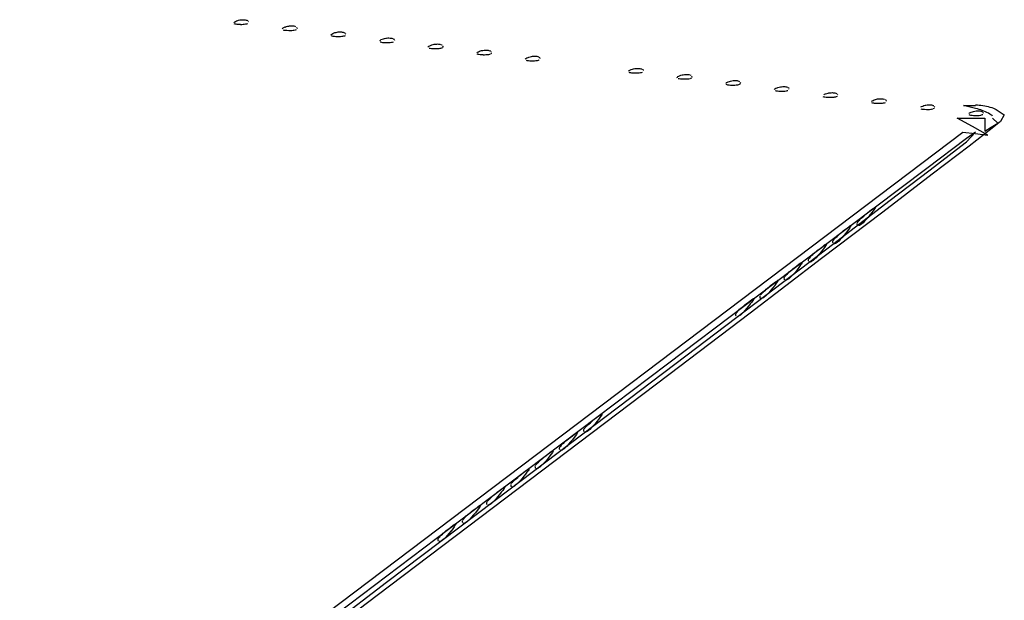
# Model space of a CAD drawing. Extents: x -125 to 152, y -90 to 100.
# Drawn here: x 139 to 142, y -65 to -63 of the extents above; entities that cross this region are included whole.
import ezdxf

# ---------------------------------------------------------------- set-up
doc = ezdxf.new("R2010")
doc.units = 0

msp = doc.modelspace()

# ---------------------------------------------------------------- linework, layer by layer
for p, q in [((139.9614, -63.139), (139.9635, -63.1379)), ((139.9645, -63.1432), (139.9624, -63.1426)), ((139.9624, -63.1426), (139.9624, -63.1426)), ((139.9635, -63.1379), (139.9656, -63.1368)), ((139.9666, -63.1437), (139.9645, -63.1432)), ((139.9656, -63.1368), (139.9677, -63.1356)), ((139.9697, -63.1442), (139.9666, -63.1437)), ((139.9677, -63.1356), (139.9708, -63.1347)), ((139.9729, -63.1444), (139.9697, -63.1442)), ((139.9708, -63.1347), (139.9729, -63.134)), ((139.9729, -63.134), (139.976, -63.1334)), ((139.977, -63.1445), (139.9729, -63.1444)), ((139.976, -63.1334), (139.9791, -63.133)), ((139.9802, -63.1446), (139.977, -63.1446)), ((139.9791, -63.133), (139.9812, -63.1328)), ((139.9833, -63.1445), (139.9802, -63.1446)), ((139.9812, -63.1328), (139.9843, -63.1327)), ((139.9864, -63.1442), (139.9833, -63.1445)), ((139.9843, -63.1327), (139.9864, -63.1328)), ((139.9864, -63.1328), (139.9885, -63.1331)), ((139.9895, -63.1437), (139.9864, -63.1442)), ((139.9885, -63.1331), (139.9906, -63.1335)), ((139.9916, -63.1432), (139.9895, -63.1437)), ((139.9906, -63.1335), (139.9926, -63.1341)), ((139.9937, -63.1426), (139.9916, -63.1432)), ((139.9926, -63.1341), (139.9948, -63.1348)), ((139.9948, -63.1348), (139.9948, -63.1348)), ((139.9958, -63.1368), (139.9968, -63.1379)), ((139.9968, -63.1379), (139.9968, -63.1379)), ((140.077, -63.1545), (140.0781, -63.1534)), ((140.0781, -63.1534), (140.0791, -63.1524)), ((140.0791, -63.1524), (140.0812, -63.1512)), ((140.0822, -63.1582), (140.0801, -63.1577)), ((140.0801, -63.1577), (140.0801, -63.1577)), ((140.0812, -63.1512), (140.0843, -63.1501)), ((140.0854, -63.1586), (140.0822, -63.1582)), ((140.0843, -63.1502), (140.0864, -63.1493)), ((140.0885, -63.1589), (140.0854, -63.1586)), ((140.0864, -63.1493), (140.0895, -63.1485)), ((140.0927, -63.159), (140.0885, -63.1589)), ((140.0895, -63.1485), (140.0927, -63.1479)), ((140.0927, -63.1479), (140.0947, -63.1476)), ((140.0968, -63.1591), (140.0927, -63.1591)), ((140.0947, -63.1476), (140.0979, -63.1474)), ((140.0999, -63.159), (140.0968, -63.1591)), ((140.0979, -63.1474), (140.0999, -63.1473)), ((140.0999, -63.1473), (140.1031, -63.1474)), ((140.1031, -63.1587), (140.0999, -63.159)), ((140.1031, -63.1474), (140.1052, -63.1476)), ((140.1052, -63.1583), (140.1031, -63.1587)), ((140.1052, -63.1476), (140.1072, -63.148)), ((140.1083, -63.1578), (140.1052, -63.1583)), ((140.1072, -63.148), (140.1093, -63.1486)), ((140.1104, -63.1572), (140.1083, -63.1578)), ((140.1093, -63.1486), (140.1093, -63.1486)), ((140.1114, -63.1514), (140.1125, -63.1525)), ((140.1125, -63.1525), (140.1135, -63.1536)), ((140.1135, -63.1536), (140.1135, -63.1536)), ((140.1937, -63.1691), (140.1947, -63.168)), ((140.1947, -63.168), (140.1958, -63.167)), ((140.1958, -63.167), (140.1979, -63.1658)), ((140.1979, -63.1658), (140.2, -63.1646)), ((140.2, -63.1647), (140.2031, -63.1637)), ((140.2031, -63.1637), (140.2062, -63.163)), ((140.2062, -63.163), (140.2083, -63.1625)), ((140.2083, -63.1625), (140.2114, -63.1621)), ((140.2114, -63.1621), (140.2135, -63.1619)), ((140.2135, -63.1619), (140.2166, -63.1618)), ((140.2166, -63.1618), (140.2187, -63.1619)), ((140.2187, -63.1619), (140.2208, -63.1622)), ((140.2208, -63.1622), (140.2229, -63.1626)), ((140.2229, -63.1626), (140.2249, -63.1631)), ((140.2249, -63.1631), (140.227, -63.1638)), ((140.227, -63.1638), (140.227, -63.1638)), ((140.2281, -63.1658), (140.2291, -63.167)), ((140.2291, -63.167), (140.2291, -63.167)), ((140.1968, -63.1723), (140.1947, -63.1716)), ((140.1947, -63.1716), (140.1947, -63.1716)), ((140.1989, -63.1728), (140.1968, -63.1723)), ((140.202, -63.1731), (140.1989, -63.1728)), ((140.2051, -63.1734), (140.202, -63.1731)), ((140.2093, -63.1734), (140.2051, -63.1734)), ((140.2124, -63.1736), (140.2093, -63.1736)), ((140.2166, -63.1735), (140.2124, -63.1736)), ((140.2197, -63.1732), (140.2166, -63.1735)), ((140.2218, -63.1728), (140.2197, -63.1732)), ((140.2239, -63.1723), (140.2218, -63.1728)), ((140.226, -63.1717), (140.2239, -63.1723)), ((140.2281, -63.1709), (140.226, -63.1717)), ((140.3104, -63.1826), (140.3124, -63.1815)), ((140.3135, -63.1868), (140.3114, -63.1861)), ((140.3114, -63.1861), (140.3114, -63.1861)), ((140.3124, -63.1815), (140.3135, -63.1803)), ((140.3135, -63.1803), (140.3166, -63.1792)), ((140.3156, -63.1873), (140.3135, -63.1868)), ((140.3177, -63.1877), (140.3156, -63.1873)), ((140.3166, -63.1793), (140.3197, -63.1783)), ((140.3218, -63.1879), (140.3177, -63.1877)), ((140.3197, -63.1783), (140.3218, -63.1776)), ((140.3218, -63.1776), (140.325, -63.177)), ((140.325, -63.188), (140.3218, -63.1879)), ((140.325, -63.177), (140.327, -63.1767)), ((140.3291, -63.1881), (140.325, -63.1881)), ((140.327, -63.1767), (140.3301, -63.1763)), ((140.3322, -63.188), (140.3291, -63.1881)), ((140.3301, -63.1763), (140.3322, -63.1763)), ((140.3322, -63.1763), (140.3354, -63.1765)), ((140.3354, -63.1877), (140.3322, -63.188)), ((140.3354, -63.1765), (140.3374, -63.1767)), ((140.3385, -63.1874), (140.3354, -63.1877)), ((140.3374, -63.1767), (140.3395, -63.1771)), ((140.3406, -63.1869), (140.3385, -63.1874)), ((140.3395, -63.1771), (140.3416, -63.1777)), ((140.3427, -63.1861), (140.3406, -63.1869)), ((140.3416, -63.1777), (140.3416, -63.1777)), ((140.3427, -63.1784), (140.3447, -63.1793)), ((140.3447, -63.1804), (140.3458, -63.1816)), ((140.3458, -63.1816), (140.3458, -63.1816)), ((140.4301, -63.1949), (140.4333, -63.1937)), ((140.4333, -63.1937), (140.4354, -63.1928)), ((140.4354, -63.1928), (140.4385, -63.1921)), ((140.4385, -63.1921), (140.4406, -63.1916)), ((140.4406, -63.1916), (140.4437, -63.1911)), ((140.4437, -63.1911), (140.4468, -63.1909)), ((140.4468, -63.1909), (140.4489, -63.1908)), ((140.4489, -63.1908), (140.451, -63.1909)), ((140.451, -63.1909), (140.4541, -63.1912)), ((140.4541, -63.1912), (140.4562, -63.1917)), ((140.4562, -63.1917), (140.4562, -63.1917)), ((140.4572, -63.1922), (140.4593, -63.1929)), ((140.4593, -63.1929), (140.4593, -63.1929)), ((140.426, -63.1981), (140.427, -63.1971)), ((140.427, -63.1971), (140.4281, -63.196)), ((140.4281, -63.196), (140.4301, -63.1949)), ((140.4312, -63.2019), (140.4291, -63.2013)), ((140.4291, -63.2013), (140.4291, -63.2013)), ((140.4343, -63.2023), (140.4312, -63.2019)), ((140.4374, -63.2025), (140.4343, -63.2023)), ((140.4416, -63.2026), (140.4374, -63.2025)), ((140.4458, -63.2027), (140.4416, -63.2027)), ((140.4489, -63.2026), (140.4458, -63.2027)), ((140.452, -63.2023), (140.4489, -63.2026)), ((140.4541, -63.2019), (140.452, -63.2023)), ((140.4572, -63.2013), (140.4541, -63.2019)), ((140.4604, -63.2), (140.4583, -63.2007)), ((140.4583, -63.2007), (140.4583, -63.2007)), ((140.4604, -63.1949), (140.4614, -63.1961)), ((140.4614, -63.1961), (140.4624, -63.1972)), ((140.4624, -63.1972), (140.4614, -63.1982)), ((140.4614, -63.1982), (140.4614, -63.1982)), ((140.5427, -63.2127), (140.5437, -63.2117)), ((140.5437, -63.2117), (140.5447, -63.2105)), ((140.5458, -63.2158), (140.5437, -63.2152)), ((140.5437, -63.2152), (140.5437, -63.2152)), ((140.5447, -63.2105), (140.5468, -63.2094)), ((140.5479, -63.2163), (140.5458, -63.2158)), ((140.5468, -63.2094), (140.5489, -63.2082)), ((140.551, -63.2168), (140.5479, -63.2163)), ((140.5489, -63.2083), (140.552, -63.2074)), ((140.5541, -63.217), (140.551, -63.2168)), ((140.552, -63.2074), (140.5541, -63.2067)), ((140.5541, -63.2067), (140.5573, -63.206)), ((140.5583, -63.2171), (140.5541, -63.217)), ((140.5573, -63.206), (140.5604, -63.2056)), ((140.5614, -63.2173), (140.5583, -63.2172)), ((140.5604, -63.2056), (140.5624, -63.2054)), ((140.5645, -63.2171), (140.5614, -63.2173)), ((140.5624, -63.2054), (140.5656, -63.2054)), ((140.5677, -63.2169), (140.5645, -63.2171)), ((140.5656, -63.2054), (140.5677, -63.2055)), ((140.5677, -63.2055), (140.5697, -63.2057)), ((140.5708, -63.2165), (140.5677, -63.2169)), ((140.5697, -63.2057), (140.5718, -63.2061)), ((140.5729, -63.2159), (140.5708, -63.2165)), ((140.5718, -63.2061), (140.5739, -63.2068)), ((140.575, -63.2153), (140.5729, -63.2159)), ((140.5739, -63.2068), (140.576, -63.2075)), ((140.576, -63.2075), (140.576, -63.2075)), ((140.5781, -63.2137), (140.576, -63.2146)), ((140.576, -63.2146), (140.576, -63.2146)), ((140.577, -63.2095), (140.5781, -63.2106)), ((140.5781, -63.2106), (140.5781, -63.2106)), ((140.6583, -63.2272), (140.6593, -63.2261)), ((140.6593, -63.2261), (140.6604, -63.2251)), ((140.6604, -63.2251), (140.6624, -63.224)), ((140.6635, -63.2309), (140.6614, -63.2304)), ((140.6614, -63.2304), (140.6614, -63.2304)), ((140.6624, -63.224), (140.6656, -63.2227)), ((140.6666, -63.2312), (140.6635, -63.2309)), ((140.6656, -63.2228), (140.6677, -63.2219)), ((140.6697, -63.2316), (140.6666, -63.2312)), ((140.6677, -63.2219), (140.6708, -63.2211)), ((140.6739, -63.2317), (140.6697, -63.2316)), ((140.6708, -63.2211), (140.6739, -63.2206)), ((140.6739, -63.2206), (140.676, -63.2202)), ((140.6781, -63.2318), (140.6739, -63.2318)), ((140.676, -63.2202), (140.6791, -63.22)), ((140.6812, -63.2317), (140.6781, -63.2318)), ((140.6791, -63.22), (140.6812, -63.2199)), ((140.6812, -63.2199), (140.6843, -63.22)), ((140.6843, -63.2313), (140.6812, -63.2317)), ((140.6843, -63.22), (140.6864, -63.2203)), ((140.6874, -63.2309), (140.6843, -63.2313)), ((140.6864, -63.2203), (140.6885, -63.2207)), ((140.6895, -63.2304), (140.6874, -63.2309)), ((140.6885, -63.2207), (140.6906, -63.2212)), ((140.6916, -63.2298), (140.6895, -63.2304)), ((140.6906, -63.2212), (140.6906, -63.2212)), ((140.6916, -63.222), (140.6937, -63.2228)), ((140.6937, -63.2251), (140.6947, -63.2262)), ((140.6947, -63.2262), (140.6947, -63.2262)), ((140.9062, -63.2552), (140.9083, -63.2542)), ((140.9093, -63.2595), (140.9072, -63.2587)), ((140.9072, -63.2587), (140.9072, -63.2587)), ((140.9083, -63.2542), (140.9093, -63.253)), ((140.9093, -63.253), (140.9124, -63.2518)), ((140.9114, -63.26), (140.9093, -63.2595)), ((140.9135, -63.2603), (140.9114, -63.26)), ((140.9124, -63.2519), (140.9156, -63.251)), ((140.9177, -63.2606), (140.9135, -63.2603)), ((140.9156, -63.251), (140.9177, -63.2502)), ((140.9177, -63.2502), (140.9208, -63.2497)), ((140.9208, -63.2606), (140.9177, -63.2606)), ((140.9208, -63.2497), (140.9229, -63.2493)), ((140.925, -63.2608), (140.9208, -63.2608)), ((140.9229, -63.2493), (140.926, -63.2491)), ((140.9281, -63.2607), (140.925, -63.2608)), ((140.926, -63.2491), (140.9281, -63.2491)), ((140.9281, -63.2491), (140.9312, -63.2492)), ((140.9312, -63.2604), (140.9281, -63.2607)), ((140.9312, -63.2492), (140.9333, -63.2494)), ((140.9343, -63.26), (140.9312, -63.2604)), ((140.9333, -63.2494), (140.9354, -63.2498)), ((140.9364, -63.2595), (140.9343, -63.26)), ((140.9354, -63.2498), (140.9374, -63.2503)), ((140.9385, -63.2589), (140.9364, -63.2595)), ((140.9374, -63.2503), (140.9374, -63.2503)), ((140.9385, -63.251), (140.9406, -63.2519)), ((140.9406, -63.253), (140.9416, -63.2543)), ((140.9416, -63.2543), (140.9416, -63.2543)), ((141.0312, -63.2655), (141.0343, -63.2648)), ((141.0343, -63.2648), (141.0364, -63.2642)), ((141.0364, -63.2642), (141.0395, -63.2638)), ((141.0395, -63.2638), (141.0427, -63.2635)), ((141.0427, -63.2635), (141.0447, -63.2635)), ((141.0447, -63.2635), (141.0468, -63.2636)), ((141.0468, -63.2636), (141.05, -63.2638)), ((141.05, -63.2638), (141.052, -63.2643)), ((141.052, -63.2643), (141.052, -63.2643)), ((141.0218, -63.2708), (141.0229, -63.2698)), ((141.0229, -63.2698), (141.0239, -63.2686)), ((141.0239, -63.2686), (141.026, -63.2675)), ((141.027, -63.2745), (141.0249, -63.274)), ((141.0249, -63.274), (141.0249, -63.274)), ((141.026, -63.2675), (141.0291, -63.2663)), ((141.0302, -63.2749), (141.027, -63.2745)), ((141.0291, -63.2665), (141.0312, -63.2655)), ((141.0333, -63.2751), (141.0302, -63.2749)), ((141.0374, -63.2752), (141.0333, -63.2751)), ((141.0416, -63.2753), (141.0374, -63.2753)), ((141.0447, -63.2752), (141.0416, -63.2753)), ((141.0479, -63.2749), (141.0447, -63.2752)), ((141.05, -63.2746), (141.0479, -63.2749)), ((141.0531, -63.2741), (141.05, -63.2746)), ((141.0531, -63.2649), (141.0551, -63.2655)), ((141.0562, -63.2726), (141.0541, -63.2734)), ((141.0541, -63.2734), (141.0541, -63.2734)), ((141.0551, -63.2655), (141.0551, -63.2655)), ((141.0562, -63.2676), (141.0572, -63.2687)), ((141.0572, -63.2687), (141.0583, -63.2699)), ((141.0583, -63.2699), (141.0583, -63.2699)), ((141.1385, -63.2853), (141.1395, -63.2843)), ((141.1395, -63.2843), (141.1406, -63.2832)), ((141.1416, -63.2885), (141.1395, -63.2879)), ((141.1395, -63.2879), (141.1395, -63.2879)), ((141.1406, -63.2832), (141.1426, -63.2821)), ((141.1426, -63.2821), (141.1447, -63.2809)), ((141.1447, -63.2809), (141.1479, -63.2801)), ((141.1479, -63.2801), (141.1499, -63.2793)), ((141.1499, -63.2793), (141.1531, -63.2787)), ((141.1531, -63.2787), (141.1562, -63.2783)), ((141.1562, -63.2783), (141.1583, -63.2781)), ((141.1583, -63.2781), (141.1614, -63.278)), ((141.1614, -63.278), (141.1635, -63.2782)), ((141.1635, -63.2782), (141.1656, -63.2784)), ((141.1656, -63.2784), (141.1677, -63.2788)), ((141.1677, -63.2788), (141.1697, -63.2794)), ((141.1708, -63.2879), (141.1687, -63.2885)), ((141.1697, -63.2794), (141.1718, -63.2801)), ((141.1718, -63.2801), (141.1718, -63.2801)), ((141.1739, -63.2864), (141.1718, -63.2872)), ((141.1718, -63.2872), (141.1718, -63.2872)), ((141.1729, -63.2821), (141.1739, -63.2833)), ((141.1739, -63.2833), (141.1739, -63.2833)), ((141.1437, -63.2891), (141.1416, -63.2885)), ((141.1468, -63.2895), (141.1437, -63.2891)), ((141.1499, -63.2897), (141.1468, -63.2895)), ((141.1541, -63.2898), (141.1499, -63.2897)), ((141.1572, -63.2899), (141.1541, -63.2899)), ((141.1604, -63.2898), (141.1572, -63.2899)), ((141.1635, -63.2895), (141.1604, -63.2898)), ((141.1666, -63.2891), (141.1635, -63.2895)), ((141.1687, -63.2885), (141.1666, -63.2891)), ((141.2541, -63.2999), (141.2552, -63.2989)), ((141.2552, -63.2989), (141.2562, -63.2978)), ((141.2562, -63.2978), (141.2583, -63.2967)), ((141.2603, -63.3035), (141.2572, -63.303)), ((141.2572, -63.303), (141.2572, -63.303)), ((141.2583, -63.2967), (141.2614, -63.2954)), ((141.2625, -63.304), (141.2603, -63.3035)), ((141.2614, -63.2955), (141.2635, -63.2946)), ((141.2656, -63.3042), (141.2625, -63.304)), ((141.2635, -63.2946), (141.2666, -63.2938)), ((141.2697, -63.3043), (141.2656, -63.3042)), ((141.2666, -63.2938), (141.2697, -63.2933)), ((141.2697, -63.2933), (141.2718, -63.2929)), ((141.2739, -63.3044), (141.2697, -63.3044)), ((141.2718, -63.2929), (141.2749, -63.2927)), ((141.277, -63.3043), (141.2739, -63.3044)), ((141.2749, -63.2927), (141.277, -63.2926)), ((141.277, -63.2926), (141.2802, -63.2927)), ((141.2802, -63.3041), (141.277, -63.3043)), ((141.2802, -63.2927), (141.2822, -63.293)), ((141.2833, -63.3036), (141.2802, -63.3041)), ((141.2822, -63.293), (141.2843, -63.2934)), ((141.2854, -63.3031), (141.2833, -63.3036)), ((141.2843, -63.2934), (141.2864, -63.294)), ((141.2874, -63.3025), (141.2854, -63.3031)), ((141.2864, -63.294), (141.2864, -63.294)), ((141.2874, -63.2947), (141.2895, -63.2955)), ((141.2895, -63.2978), (141.2906, -63.299)), ((141.2906, -63.299), (141.2906, -63.299)), ((141.3729, -63.3123), (141.3749, -63.3111)), ((141.3749, -63.3111), (141.377, -63.31)), ((141.377, -63.31), (141.3802, -63.3092)), ((141.3802, -63.3092), (141.3833, -63.3083)), ((141.3833, -63.3083), (141.3853, -63.3078)), ((141.3853, -63.3078), (141.3885, -63.3074)), ((141.3885, -63.3074), (141.3906, -63.3072)), ((141.3906, -63.3072), (141.3937, -63.3071)), ((141.3937, -63.3071), (141.3958, -63.3072)), ((141.3958, -63.3072), (141.3979, -63.3075)), ((141.3979, -63.3075), (141.3999, -63.3079)), ((141.3999, -63.3079), (141.402, -63.3084)), ((141.402, -63.3084), (141.4041, -63.3092)), ((141.4041, -63.3092), (141.4041, -63.3092)), ((141.4052, -63.3111), (141.4062, -63.3123)), ((141.3739, -63.3176), (141.3718, -63.317)), ((141.3718, -63.317), (141.3718, -63.317)), ((141.376, -63.3181), (141.3739, -63.3176)), ((141.3791, -63.3185), (141.376, -63.3181)), ((141.3822, -63.3187), (141.3791, -63.3185)), ((141.3864, -63.3188), (141.3822, -63.3187)), ((141.3895, -63.319), (141.3864, -63.319)), ((141.3937, -63.3188), (141.3895, -63.319)), ((141.3968, -63.3185), (141.3937, -63.3188)), ((141.3989, -63.3181), (141.3968, -63.3185)), ((141.401, -63.3176), (141.3989, -63.3181)), ((141.4031, -63.317), (141.401, -63.3176)), ((141.4052, -63.3162), (141.4031, -63.317)), ((141.4062, -63.3123), (141.4062, -63.3123)), ((141.4875, -63.3279), (141.4895, -63.3268)), ((141.4906, -63.3321), (141.4885, -63.3315)), ((141.4885, -63.3315), (141.4885, -63.3315)), ((141.4895, -63.3268), (141.4916, -63.3257)), ((141.4926, -63.3326), (141.4906, -63.3321)), ((141.4916, -63.3257), (141.4937, -63.3245)), ((141.4947, -63.333), (141.4926, -63.3326)), ((141.4937, -63.3246), (141.4968, -63.3236)), ((141.4989, -63.3332), (141.4947, -63.333)), ((141.4968, -63.3236), (141.4989, -63.3229)), ((141.4989, -63.3229), (141.502, -63.3223)), ((141.502, -63.3333), (141.4989, -63.3332)), ((141.502, -63.3223), (141.5041, -63.322)), ((141.5062, -63.3334), (141.502, -63.3334)), ((141.5041, -63.322), (141.5072, -63.3217)), ((141.5093, -63.3333), (141.5062, -63.3334)), ((141.5072, -63.3217), (141.5093, -63.3217)), ((141.5093, -63.3217), (141.5125, -63.3218)), ((141.5125, -63.3331), (141.5093, -63.3333)), ((141.5125, -63.3218), (141.5145, -63.322)), ((141.5156, -63.3327), (141.5125, -63.3331)), ((141.5145, -63.322), (141.5166, -63.3224)), ((141.5176, -63.3322), (141.5156, -63.3327)), ((141.5166, -63.3224), (141.5187, -63.323)), ((141.5197, -63.3316), (141.5176, -63.3322)), ((141.5187, -63.323), (141.5187, -63.323)), ((141.5197, -63.3237), (141.5218, -63.3246)), ((141.5218, -63.3257), (141.5229, -63.3269)), ((141.5229, -63.3269), (141.5229, -63.3269)), ((141.6052, -63.3413), (141.6072, -63.3402)), ((141.6083, -63.3472), (141.6062, -63.3467)), ((141.6062, -63.3467), (141.6062, -63.3467)), ((141.6072, -63.3402), (141.6104, -63.3391)), ((141.6114, -63.3476), (141.6083, -63.3472)), ((141.6104, -63.3391), (141.6125, -63.3381)), ((141.6145, -63.3478), (141.6114, -63.3476)), ((141.6125, -63.3381), (141.6156, -63.3374)), ((141.6187, -63.3479), (141.6145, -63.3478)), ((141.6156, -63.3374), (141.6176, -63.3369)), ((141.6176, -63.3369), (141.6208, -63.3365)), ((141.6229, -63.348), (141.6187, -63.348)), ((141.6208, -63.3365), (141.6239, -63.3362)), ((141.626, -63.3479), (141.6229, -63.348)), ((141.6239, -63.3362), (141.626, -63.3362)), ((141.626, -63.3362), (141.6281, -63.3362)), ((141.6291, -63.3476), (141.626, -63.3479)), ((141.6281, -63.3362), (141.6312, -63.3366)), ((141.6312, -63.3472), (141.6291, -63.3476)), ((141.6312, -63.3366), (141.6333, -63.337)), ((141.6343, -63.3467), (141.6312, -63.3472)), ((141.6333, -63.337), (141.6333, -63.337)), ((141.6343, -63.3375), (141.6364, -63.3382)), ((141.6375, -63.3453), (141.6353, -63.346)), ((141.6353, -63.346), (141.6353, -63.346)), ((141.6364, -63.3382), (141.6364, -63.3382)), ((141.6375, -63.3403), (141.6385, -63.3415)), ((141.6385, -63.3415), (141.6385, -63.3415)), ((141.7364, -63.3449), (141.7072, -63.3378)), ((141.7072, -63.3378), (141.7364, -63.3378)), ((141.7208, -63.357), (141.7218, -63.3558)), ((141.7218, -63.3558), (141.7239, -63.3547)), ((141.7239, -63.3547), (141.726, -63.3535)), ((141.726, -63.3536), (141.7291, -63.3527)), ((141.7291, -63.3527), (141.7312, -63.352)), ((141.7312, -63.352), (141.7343, -63.3513)), ((141.7343, -63.3513), (141.7375, -63.351)), ((141.7364, -63.3363), (141.7406, -63.3365)), ((141.7406, -63.3459), (141.7364, -63.3449)), ((141.7375, -63.351), (141.7395, -63.3507)), ((141.7395, -63.3507), (141.7426, -63.3507)), ((141.7406, -63.3365), (141.7447, -63.3368)), ((141.7447, -63.3471), (141.7406, -63.3459)), ((141.7426, -63.3507), (141.7447, -63.3508)), ((141.7447, -63.3368), (141.7489, -63.3372)), ((141.7489, -63.3484), (141.7447, -63.3471)), ((141.7447, -63.3508), (141.7468, -63.351)), ((141.7468, -63.351), (141.7489, -63.3515)), ((141.7489, -63.3372), (141.7541, -63.3377)), ((141.752, -63.3499), (141.7489, -63.3484)), ((141.7489, -63.3515), (141.751, -63.3521)), ((141.751, -63.3521), (141.7531, -63.3528)), ((141.7562, -63.3515), (141.752, -63.3499)), ((141.7531, -63.3528), (141.7531, -63.3528)), ((141.7541, -63.3377), (141.7583, -63.3384)), ((141.7541, -63.3548), (141.7552, -63.3559)), ((141.7552, -63.3559), (141.7552, -63.3559)), ((141.7603, -63.3531), (141.7562, -63.3515)), ((141.7583, -63.3384), (141.7625, -63.3393)), ((141.7635, -63.3549), (141.7603, -63.3531)), ((141.7625, -63.3393), (141.7666, -63.3403)), ((141.7676, -63.3566), (141.7635, -63.3549)), ((141.7666, -63.3403), (141.7708, -63.3415)), ((141.7708, -63.3583), (141.7676, -63.3566)), ((141.7708, -63.3415), (141.7749, -63.3428)), ((141.7729, -63.36), (141.7708, -63.3583)), ((141.7749, -63.3428), (141.7791, -63.3443)), ((141.7791, -63.3443), (141.7822, -63.3458)), ((141.7822, -63.3458), (141.7854, -63.3475)), ((141.7854, -63.3476), (141.8051, -63.3602)), ((141.7291, -63.3885), (141.6927, -63.3682)), ((141.6927, -63.3682), (141.7249, -63.3682)), ((141.7229, -63.3611), (141.7208, -63.3605)), ((141.7208, -63.3605), (141.7208, -63.3605)), ((141.7249, -63.3617), (141.7229, -63.3611)), ((141.7281, -63.3621), (141.7249, -63.3617)), ((141.7249, -63.3682), (141.7583, -63.3682)), ((141.7312, -63.3623), (141.7281, -63.3621)), ((141.7354, -63.3624), (141.7312, -63.3623)), ((141.7385, -63.3626), (141.7354, -63.3626)), ((141.7416, -63.3624), (141.7385, -63.3626)), ((141.7447, -63.3622), (141.7416, -63.3624)), ((141.7479, -63.3618), (141.7447, -63.3622)), ((141.7499, -63.3612), (141.7479, -63.3618)), ((141.752, -63.3606), (141.7499, -63.3612)), ((141.7541, -63.3599), (141.752, -63.3606)), ((141.7583, -63.3682), (141.7583, -63.3837)), ((141.776, -63.3618), (141.7729, -63.36)), ((141.7739, -63.3896), (141.7895, -63.38)), ((141.777, -63.3633), (141.776, -63.3618)), ((141.7958, -63.3762), (141.776, -63.3923)), ((141.7895, -63.38), (141.777, -63.3685)), ((141.8051, -63.3602), (141.7958, -63.376)), ((139.4489, -65.1062), (141.7062, -63.4015)), ((141.7062, -63.4015), (141.7354, -63.4051)), ((141.7145, -63.4248), (141.7364, -63.4015)), ((141.7364, -63.4015), (141.7145, -63.417)), ((141.776, -63.3923), (141.7208, -63.4351)), ((141.7656, -63.4087), (141.7291, -63.3885)), ((141.7354, -63.4051), (141.7656, -63.4087)), ((141.7583, -63.3837), (141.7583, -63.3992)), ((141.7583, -63.3992), (141.7739, -63.3896)), ((141.7145, -63.4171), (141.6197, -63.4885)), ((141.6906, -63.4433), (141.7145, -63.4248)), ((141.6281, -63.4915), (141.6906, -63.4433)), ((141.7208, -63.4351), (141.6322, -63.5025)), ((141.6197, -63.4885), (141.3708, -63.6762)), ((141.5291, -63.5669), (141.6281, -63.4915)), ((141.6322, -63.5025), (141.5145, -63.5928)), ((141.3968, -63.6676), (141.5291, -63.5669)), ((141.5145, -63.5928), (141.3676, -63.7041)), ((141.4749, -63.5969), (141.4781, -63.5942)), ((141.4781, -63.5942), (141.4833, -63.5901)), ((141.4833, -63.5901), (141.4875, -63.5868)), ((141.4875, -63.5944), (141.4833, -63.5998)), ((141.4875, -63.5868), (141.4916, -63.5842)), ((141.4916, -63.59), (141.4875, -63.5944)), ((141.4916, -63.5842), (141.4937, -63.5824)), ((141.4937, -63.5866), (141.4916, -63.59)), ((141.4937, -63.5824), (141.4958, -63.5816)), ((141.4958, -63.584), (141.4937, -63.5866)), ((141.4958, -63.5816), (141.4958, -63.5816)), ((141.4968, -63.5823), (141.4958, -63.584)), ((141.4531, -63.6185), (141.4541, -63.6173)), ((141.4541, -63.6173), (141.4551, -63.6156)), ((141.4551, -63.6156), (141.4562, -63.6138)), ((141.4562, -63.6138), (141.4583, -63.6119)), ((141.4583, -63.6119), (141.4604, -63.6097)), ((141.4604, -63.6097), (141.4624, -63.6074)), ((141.4624, -63.6074), (141.4656, -63.6049)), ((141.4656, -63.6049), (141.4687, -63.6023)), ((141.4708, -63.6148), (141.4677, -63.6183)), ((141.4687, -63.6023), (141.4718, -63.5997)), ((141.4749, -63.6105), (141.4708, -63.6148)), ((141.4718, -63.5997), (141.4749, -63.5969)), ((141.4791, -63.6054), (141.4749, -63.6105)), ((141.4833, -63.5997), (141.4791, -63.6054)), ((141.4135, -63.6432), (141.4166, -63.6405)), ((141.4166, -63.6405), (141.4197, -63.6378)), ((141.4197, -63.6378), (141.425, -63.6337)), ((141.425, -63.6337), (141.4301, -63.6304)), ((141.4301, -63.638), (141.426, -63.6434)), ((141.4301, -63.6304), (141.4333, -63.6278)), ((141.4333, -63.6336), (141.4301, -63.638)), ((141.4333, -63.6278), (141.4354, -63.626)), ((141.4354, -63.6302), (141.4333, -63.6336)), ((141.4354, -63.626), (141.4374, -63.6252)), ((141.4374, -63.6276), (141.4354, -63.6302)), ((141.4374, -63.6252), (141.4374, -63.6252)), ((141.4385, -63.6259), (141.4374, -63.6276)), ((141.4531, -63.6222), (141.4531, -63.6197)), ((141.4541, -63.624), (141.4531, -63.6222)), ((141.4583, -63.6246), (141.4562, -63.6251)), ((141.4562, -63.6251), (141.4562, -63.6251)), ((141.4614, -63.6232), (141.4583, -63.6246)), ((141.4645, -63.6211), (141.4614, -63.6232)), ((141.4677, -63.6183), (141.4645, -63.6211)), ((141.3947, -63.6622), (141.3958, -63.6608)), ((141.3947, -63.6658), (141.3947, -63.6632)), ((141.3958, -63.6608), (141.3968, -63.6593)), ((141.3968, -63.6593), (141.3979, -63.6575)), ((141.3979, -63.6575), (141.3999, -63.6554)), ((141.3999, -63.6554), (141.402, -63.6532)), ((141.402, -63.6532), (141.4052, -63.6509)), ((141.4062, -63.6648), (141.4031, -63.6669)), ((141.4052, -63.6509), (141.4072, -63.6484)), ((141.4093, -63.662), (141.4062, -63.6648)), ((141.4072, -63.6484), (141.4104, -63.6459)), ((141.4124, -63.6583), (141.4093, -63.662)), ((141.4104, -63.6459), (141.4135, -63.6432)), ((141.4166, -63.6541), (141.4124, -63.6583)), ((141.4208, -63.6491), (141.4166, -63.6541)), ((141.426, -63.6433), (141.4208, -63.6491)), ((141.3708, -63.6762), (140.9989, -63.9568)), ((141.2343, -63.7917), (141.3968, -63.6676)), ((141.352, -63.6896), (141.3552, -63.6869)), ((141.3552, -63.6869), (141.3583, -63.6842)), ((141.3583, -63.6842), (141.3625, -63.6814)), ((141.3625, -63.6814), (141.3676, -63.6773)), ((141.3676, -63.6869), (141.3625, -63.6926)), ((141.3676, -63.6773), (141.3718, -63.674)), ((141.3718, -63.6817), (141.3676, -63.687)), ((141.3718, -63.674), (141.3749, -63.6713)), ((141.3749, -63.6772), (141.3718, -63.6817)), ((141.3749, -63.6713), (141.3781, -63.6697)), ((141.377, -63.6737), (141.3749, -63.6772)), ((141.3791, -63.6711), (141.377, -63.6737)), ((141.3781, -63.6697), (141.3781, -63.6697)), ((141.3802, -63.6695), (141.3791, -63.6711)), ((141.3958, -63.6675), (141.3947, -63.6658)), ((141.3989, -63.6687), (141.3968, -63.6685)), ((141.3968, -63.6685), (141.3968, -63.6685)), ((141.401, -63.6681), (141.3989, -63.6687)), ((141.4031, -63.6669), (141.401, -63.6681)), ((141.3676, -63.7041), (141.1968, -63.8345)), ((141.3364, -63.7058), (141.3374, -63.7045)), ((141.3364, -63.7094), (141.3364, -63.7069)), ((141.3374, -63.7111), (141.3364, -63.7094)), ((141.3374, -63.7045), (141.3385, -63.7029)), ((141.3385, -63.7029), (141.3406, -63.701)), ((141.3406, -63.7123), (141.3385, -63.7122)), ((141.3385, -63.7122), (141.3385, -63.7122)), ((141.3406, -63.701), (141.3416, -63.6991)), ((141.3427, -63.7118), (141.3406, -63.7123)), ((141.3416, -63.6991), (141.3437, -63.6969)), ((141.3447, -63.7104), (141.3427, -63.7118)), ((141.3437, -63.6969), (141.3468, -63.6946)), ((141.3479, -63.7083), (141.3447, -63.7104)), ((141.3468, -63.6946), (141.3489, -63.6921)), ((141.351, -63.7055), (141.3479, -63.7083)), ((141.3489, -63.6921), (141.352, -63.6896)), ((141.3552, -63.702), (141.351, -63.7055)), ((141.3583, -63.6977), (141.3552, -63.702)), ((141.3625, -63.6926), (141.3583, -63.6977)), ((141.2885, -63.7381), (141.2906, -63.7357)), ((141.2906, -63.7357), (141.2937, -63.7331)), ((141.2937, -63.7331), (141.2968, -63.7305)), ((141.2968, -63.7305), (141.3, -63.7277)), ((141.3, -63.7277), (141.3041, -63.725)), ((141.3041, -63.725), (141.3093, -63.7209)), ((141.3093, -63.7305), (141.3051, -63.7362)), ((141.3093, -63.7209), (141.3135, -63.7176)), ((141.3135, -63.7252), (141.3093, -63.7305)), ((141.3135, -63.7176), (141.3166, -63.715)), ((141.3166, -63.7208), (141.3135, -63.7252)), ((141.3166, -63.715), (141.3197, -63.7132)), ((141.3197, -63.7174), (141.3166, -63.7208)), ((141.3197, -63.7132), (141.3197, -63.7132)), ((141.3208, -63.7148), (141.3197, -63.7174)), ((141.3218, -63.7131), (141.3208, -63.7148)), ((141.2552, -63.7611), (141.2593, -63.7585)), ((141.2593, -63.7585), (141.2614, -63.7569)), ((141.2614, -63.7569), (141.2635, -63.7559)), ((141.2635, -63.7583), (141.2614, -63.7609)), ((141.2635, -63.7559), (141.2635, -63.7559)), ((141.2635, -63.7559), (141.2635, -63.7559)), ((141.2635, -63.7567), (141.2635, -63.7583)), ((141.2781, -63.7505), (141.2791, -63.7494)), ((141.2791, -63.753), (141.2781, -63.7504)), ((141.2791, -63.7481), (141.2802, -63.7465)), ((141.2791, -63.7494), (141.2791, -63.7494)), ((141.2791, -63.7549), (141.2791, -63.753)), ((141.2802, -63.7465), (141.2822, -63.7447)), ((141.2822, -63.756), (141.2802, -63.7558)), ((141.2802, -63.7558), (141.2802, -63.7558)), ((141.2822, -63.7447), (141.2833, -63.7427)), ((141.2843, -63.7555), (141.2822, -63.756)), ((141.2833, -63.7427), (141.2864, -63.7405)), ((141.2864, -63.7542), (141.2843, -63.7555)), ((141.2864, -63.7405), (141.2885, -63.7381)), ((141.2895, -63.7521), (141.2864, -63.7542)), ((141.2927, -63.7492), (141.2895, -63.7521)), ((141.2968, -63.7456), (141.2927, -63.7492)), ((141.301, -63.7412), (141.2968, -63.7456)), ((141.3051, -63.7362), (141.301, -63.7412)), ((141.2281, -63.7841), (141.2302, -63.7818)), ((141.2302, -63.7818), (141.2333, -63.7793)), ((141.2333, -63.7793), (141.2354, -63.7768)), ((141.2354, -63.7768), (141.2395, -63.7741)), ((141.2395, -63.7741), (141.2426, -63.7713)), ((141.2426, -63.7713), (141.2458, -63.7685)), ((141.2468, -63.7798), (141.2426, -63.7848)), ((141.2458, -63.7686), (141.251, -63.7645)), ((141.251, -63.7741), (141.2468, -63.7798)), ((141.251, -63.7645), (141.2552, -63.7611)), ((141.2552, -63.7688), (141.251, -63.7742)), ((141.2583, -63.7645), (141.2552, -63.7688)), ((141.2614, -63.7609), (141.2583, -63.7645)), ((141.0427, -63.9368), (141.2343, -63.7917)), ((141.1927, -63.808), (141.1968, -63.8047)), ((141.1968, -63.8047), (141.201, -63.8022)), ((141.201, -63.8022), (141.2031, -63.8004)), ((141.2031, -63.8046), (141.201, -63.808)), ((141.2031, -63.8004), (141.2051, -63.7996)), ((141.2051, -63.802), (141.2031, -63.8046)), ((141.2051, -63.7996), (141.2051, -63.7996)), ((141.2062, -63.8003), (141.2051, -63.802)), ((141.2208, -63.7917), (141.2218, -63.7901)), ((141.2208, -63.7966), (141.2208, -63.7941)), ((141.2208, -63.7983), (141.2208, -63.7966)), ((141.2229, -63.7993), (141.2208, -63.7983)), ((141.2218, -63.7901), (141.2239, -63.7883)), ((141.2239, -63.7883), (141.226, -63.7862)), ((141.226, -63.799), (141.2239, -63.7995)), ((141.2239, -63.7995), (141.2239, -63.7995)), ((141.226, -63.7862), (141.2281, -63.7841)), ((141.2291, -63.7976), (141.226, -63.799)), ((141.2312, -63.7955), (141.2291, -63.7976)), ((141.2343, -63.7927), (141.2312, -63.7955)), ((141.2385, -63.7892), (141.2343, -63.7927)), ((141.2426, -63.7848), (141.2385, -63.7892)), ((141.1656, -63.8319), (141.1677, -63.8299)), ((141.1677, -63.8299), (141.1697, -63.8277)), ((141.1697, -63.8277), (141.1718, -63.8253)), ((141.1718, -63.8253), (141.175, -63.8229)), ((141.175, -63.8229), (141.1781, -63.8203)), ((141.1781, -63.8203), (141.1812, -63.8176)), ((141.1843, -63.8284), (141.1801, -63.8328)), ((141.1812, -63.8176), (141.1843, -63.8149)), ((141.1843, -63.8149), (141.1874, -63.8122)), ((141.1885, -63.8234), (141.1843, -63.8284)), ((141.1874, -63.8122), (141.1927, -63.808)), ((141.1927, -63.8177), (141.1885, -63.8234)), ((141.1968, -63.8124), (141.1927, -63.8178)), ((141.201, -63.808), (141.1968, -63.8124)), ((141.1968, -63.8345), (141.002, -63.9821)), ((141.1624, -63.8366), (141.1635, -63.8352)), ((141.1624, -63.8402), (141.1624, -63.8376)), ((141.1635, -63.842), (141.1624, -63.8402)), ((141.1635, -63.8352), (141.1645, -63.8336)), ((141.1645, -63.8336), (141.1656, -63.8319)), ((141.1677, -63.8426), (141.1656, -63.8431)), ((141.1656, -63.8431), (141.1656, -63.8431)), ((141.1708, -63.8412), (141.1677, -63.8426)), ((141.1739, -63.8392), (141.1708, -63.8412)), ((141.177, -63.8363), (141.1739, -63.8392)), ((141.1801, -63.8328), (141.177, -63.8363)), ((140.826, -64.1009), (141.0427, -63.9368)), ((140.9989, -63.9568), (140.5343, -64.307)), ((141.002, -63.9821), (140.7864, -64.1451)), ((140.8208, -64.091), (140.8239, -64.0883)), ((140.8239, -64.0883), (140.8291, -64.0842)), ((140.8291, -64.0842), (140.8343, -64.0808)), ((140.8343, -64.0885), (140.8301, -64.0938)), ((140.8343, -64.0808), (140.8374, -64.0783)), ((140.8374, -64.0842), (140.8343, -64.0885)), ((140.8374, -64.0783), (140.8395, -64.0766)), ((140.8395, -64.0806), (140.8374, -64.0842)), ((140.8395, -64.0766), (140.8416, -64.0756)), ((140.8416, -64.0781), (140.8395, -64.0806)), ((140.8416, -64.0756), (140.8416, -64.0756)), ((140.8427, -64.0763), (140.8416, -64.0781)), ((140.5864, -64.2821), (140.826, -64.1009)), ((140.7989, -64.1127), (140.8, -64.1114)), ((140.8, -64.1114), (140.801, -64.1098)), ((140.801, -64.1098), (140.802, -64.108)), ((140.802, -64.108), (140.8041, -64.1059)), ((140.8041, -64.1059), (140.8062, -64.1039)), ((140.8062, -64.1039), (140.8083, -64.1015)), ((140.8083, -64.1015), (140.8114, -64.099)), ((140.8135, -64.1124), (140.8104, -64.1153)), ((140.8114, -64.099), (140.8145, -64.0965)), ((140.8166, -64.1088), (140.8135, -64.1124)), ((140.8145, -64.0965), (140.8177, -64.0937)), ((140.8208, -64.1046), (140.8166, -64.1088)), ((140.8177, -64.0937), (140.8208, -64.091)), ((140.825, -64.0996), (140.8208, -64.1046)), ((140.8301, -64.0938), (140.825, -64.0996)), ((140.7593, -64.1374), (140.7625, -64.1347)), ((140.7625, -64.1347), (140.7666, -64.1319)), ((140.7666, -64.1319), (140.7718, -64.1278)), ((140.7718, -64.1278), (140.776, -64.1245)), ((140.776, -64.1322), (140.7718, -64.1375)), ((140.776, -64.1245), (140.7791, -64.122)), ((140.7791, -64.1278), (140.776, -64.1322)), ((140.7791, -64.122), (140.7822, -64.1202)), ((140.7812, -64.1244), (140.7791, -64.1278)), ((140.7833, -64.1219), (140.7812, -64.1244)), ((140.7822, -64.1202), (140.7822, -64.1202)), ((140.7843, -64.1201), (140.7833, -64.1219)), ((140.7989, -64.1163), (140.7989, -64.1137)), ((140.8, -64.1181), (140.7989, -64.1163)), ((140.8031, -64.1193), (140.801, -64.1191)), ((140.801, -64.1191), (140.801, -64.1191)), ((140.8051, -64.1186), (140.8031, -64.1193)), ((140.8073, -64.1174), (140.8051, -64.1186)), ((140.8104, -64.1153), (140.8073, -64.1174)), ((140.7864, -64.1451), (140.5531, -64.3217)), ((140.7406, -64.1562), (140.7416, -64.155)), ((140.7406, -64.1599), (140.7406, -64.1574)), ((140.7416, -64.1617), (140.7406, -64.1599)), ((140.7416, -64.155), (140.7426, -64.1533)), ((140.7426, -64.1533), (140.7448, -64.1516)), ((140.7448, -64.1516), (140.7458, -64.1496)), ((140.7458, -64.1496), (140.7479, -64.1474)), ((140.7479, -64.1474), (140.751, -64.1451)), ((140.752, -64.1588), (140.7489, -64.1609)), ((140.751, -64.1451), (140.7531, -64.1426)), ((140.7552, -64.156), (140.752, -64.1588)), ((140.7531, -64.1426), (140.7562, -64.14)), ((140.7593, -64.1525), (140.7552, -64.156)), ((140.7562, -64.14), (140.7593, -64.1374)), ((140.7625, -64.1482), (140.7593, -64.1525)), ((140.7666, -64.1431), (140.7625, -64.1482)), ((140.7718, -64.1374), (140.7666, -64.1431)), ((140.6947, -64.1861), (140.6979, -64.1836)), ((140.6979, -64.1836), (140.701, -64.1809)), ((140.701, -64.1809), (140.7041, -64.1782)), ((140.7041, -64.1782), (140.7083, -64.1755)), ((140.7083, -64.1755), (140.7135, -64.1713)), ((140.7135, -64.181), (140.7093, -64.1868)), ((140.7135, -64.1713), (140.7177, -64.168)), ((140.7177, -64.1758), (140.7135, -64.181)), ((140.7177, -64.168), (140.7208, -64.1655)), ((140.7208, -64.1714), (140.7177, -64.1758)), ((140.7208, -64.1655), (140.7239, -64.1638)), ((140.7239, -64.168), (140.7208, -64.1714)), ((140.7239, -64.1638), (140.7239, -64.1638)), ((140.7249, -64.1654), (140.7239, -64.168)), ((140.726, -64.1637), (140.7249, -64.1654)), ((140.7448, -64.1628), (140.7426, -64.1626)), ((140.7426, -64.1626), (140.7426, -64.1626)), ((140.7468, -64.1623), (140.7448, -64.1628)), ((140.7489, -64.1609), (140.7468, -64.1623)), ((140.6656, -64.2074), (140.6677, -64.2065)), ((140.6677, -64.2065), (140.6677, -64.2065)), ((140.6677, -64.2065), (140.6677, -64.2065)), ((140.6677, -64.2072), (140.6677, -64.2088)), ((140.6833, -64.2035), (140.6823, -64.2009)), ((140.6833, -64.1985), (140.6843, -64.197)), ((140.6833, -64.2053), (140.6833, -64.2035)), ((140.6843, -64.197), (140.6864, -64.1952)), ((140.6864, -64.2065), (140.6843, -64.2062)), ((140.6843, -64.2062), (140.6843, -64.2062)), ((140.6864, -64.1952), (140.6874, -64.1931)), ((140.6885, -64.2058), (140.6864, -64.2065)), ((140.6874, -64.1931), (140.6906, -64.1909)), ((140.6906, -64.2046), (140.6885, -64.2058)), ((140.6906, -64.1909), (140.6927, -64.1886)), ((140.6937, -64.2025), (140.6906, -64.2046)), ((140.6927, -64.1886), (140.6947, -64.1861)), ((140.6968, -64.1997), (140.6937, -64.2025)), ((140.701, -64.196), (140.6968, -64.1997)), ((140.7051, -64.1918), (140.701, -64.196)), ((140.7093, -64.1868), (140.7051, -64.1918)), ((140.6343, -64.2323), (140.6375, -64.2298)), ((140.6375, -64.2298), (140.6406, -64.2273)), ((140.6406, -64.2273), (140.6437, -64.2246)), ((140.6437, -64.2246), (140.6468, -64.2219)), ((140.6468, -64.2219), (140.6499, -64.2192)), ((140.651, -64.2303), (140.6468, -64.2354)), ((140.6499, -64.2192), (140.6552, -64.215)), ((140.6552, -64.2246), (140.651, -64.2303)), ((140.6552, -64.215), (140.6593, -64.2117)), ((140.6593, -64.2194), (140.6552, -64.2247)), ((140.6593, -64.2117), (140.6635, -64.2091)), ((140.6624, -64.2149), (140.6593, -64.2194)), ((140.6656, -64.2115), (140.6624, -64.2149)), ((140.6635, -64.2091), (140.6656, -64.2074)), ((140.6677, -64.2088), (140.6656, -64.2115)), ((140.601, -64.2552), (140.6052, -64.2527)), ((140.6052, -64.2527), (140.6072, -64.2509)), ((140.6072, -64.2509), (140.6093, -64.2501)), ((140.6093, -64.2525), (140.6072, -64.2551)), ((140.6093, -64.2501), (140.6093, -64.2501)), ((140.6104, -64.2508), (140.6093, -64.2525)), ((140.6249, -64.2422), (140.626, -64.2406)), ((140.6249, -64.2472), (140.6249, -64.2445)), ((140.6249, -64.249), (140.6249, -64.2472)), ((140.627, -64.25), (140.6249, -64.249)), ((140.626, -64.2406), (140.6281, -64.2387)), ((140.6281, -64.2387), (140.6302, -64.2368)), ((140.6302, -64.2496), (140.6281, -64.2502)), ((140.6281, -64.2502), (140.6281, -64.2502)), ((140.6302, -64.2368), (140.6322, -64.2346)), ((140.6333, -64.2482), (140.6302, -64.2496)), ((140.6322, -64.2346), (140.6343, -64.2323)), ((140.6354, -64.2461), (140.6333, -64.2482)), ((140.6385, -64.2433), (140.6354, -64.2461)), ((140.6426, -64.2397), (140.6385, -64.2433)), ((140.6468, -64.2354), (140.6426, -64.2397)), ((140.5739, -64.2782), (140.576, -64.2758)), ((140.576, -64.2758), (140.5791, -64.2734)), ((140.5791, -64.2734), (140.5822, -64.2708)), ((140.5822, -64.2708), (140.5854, -64.2681)), ((140.5854, -64.2681), (140.5885, -64.2654)), ((140.5885, -64.2654), (140.5916, -64.2627)), ((140.5927, -64.274), (140.5885, -64.279)), ((140.5916, -64.2627), (140.5968, -64.2586)), ((140.5968, -64.2682), (140.5927, -64.274)), ((140.5968, -64.2586), (140.601, -64.2552)), ((140.601, -64.2629), (140.5968, -64.2682)), ((140.6052, -64.2585), (140.601, -64.2629)), ((140.6072, -64.2551), (140.6052, -64.2585)), ((140.327, -64.4782), (140.5864, -64.2821)), ((140.5385, -64.3022), (140.5437, -64.2989)), ((140.5437, -64.2989), (140.5468, -64.2962)), ((140.5468, -64.2962), (140.5489, -64.2946)), ((140.5489, -64.2986), (140.5468, -64.3021)), ((140.5489, -64.2946), (140.551, -64.2936)), ((140.551, -64.296), (140.5489, -64.2986)), ((140.551, -64.2936), (140.551, -64.2936)), ((140.552, -64.2944), (140.551, -64.296)), ((140.5666, -64.2871), (140.5677, -64.2858)), ((140.5666, -64.2907), (140.5666, -64.2881)), ((140.5677, -64.2925), (140.5666, -64.2907)), ((140.5677, -64.2858), (140.5687, -64.2842)), ((140.5687, -64.2842), (140.5697, -64.2824)), ((140.5697, -64.2824), (140.5718, -64.2804)), ((140.5718, -64.293), (140.5697, -64.2936)), ((140.5697, -64.2936), (140.5697, -64.2936)), ((140.5718, -64.2804), (140.5739, -64.2782)), ((140.575, -64.2918), (140.5718, -64.293)), ((140.5781, -64.2897), (140.575, -64.2918)), ((140.5812, -64.2869), (140.5781, -64.2897)), ((140.5843, -64.2832), (140.5812, -64.2869)), ((140.5885, -64.279), (140.5843, -64.2832)), ((140.5343, -64.307), (140.0093, -64.7033)), ((140.5531, -64.3217), (140.3041, -64.5099)), ((140.5114, -64.326), (140.5135, -64.324)), ((140.5135, -64.324), (140.5156, -64.3218)), ((140.5156, -64.3218), (140.5176, -64.3195)), ((140.5176, -64.3195), (140.5208, -64.317)), ((140.5208, -64.317), (140.5239, -64.3145)), ((140.5239, -64.3145), (140.527, -64.3118)), ((140.5302, -64.3225), (140.526, -64.3269)), ((140.527, -64.3118), (140.5302, -64.3091)), ((140.5302, -64.3091), (140.5333, -64.3062)), ((140.5343, -64.3175), (140.5302, -64.3225)), ((140.5333, -64.3064), (140.5385, -64.3022)), ((140.5395, -64.3118), (140.5343, -64.3175)), ((140.5437, -64.3066), (140.5395, -64.3119)), ((140.5468, -64.3021), (140.5437, -64.3066)), ((140.476, -64.3499), (140.4812, -64.3458)), ((140.4812, -64.3458), (140.4854, -64.3424)), ((140.4854, -64.3424), (140.4885, -64.3399)), ((140.4885, -64.3457), (140.4854, -64.3501)), ((140.4885, -64.3399), (140.4916, -64.3381)), ((140.4906, -64.3423), (140.4885, -64.3457)), ((140.4926, -64.3397), (140.4906, -64.3423)), ((140.4916, -64.3381), (140.4916, -64.3381)), ((140.4937, -64.338), (140.4926, -64.3397)), ((140.5083, -64.3307), (140.5093, -64.3294)), ((140.5083, -64.3343), (140.5083, -64.3318)), ((140.5093, -64.336), (140.5083, -64.3343)), ((140.5093, -64.3294), (140.5104, -64.3278)), ((140.5104, -64.3278), (140.5114, -64.326)), ((140.5125, -64.3372), (140.5104, -64.337)), ((140.5104, -64.337), (140.5104, -64.337)), ((140.5145, -64.3367), (140.5125, -64.3372)), ((140.5166, -64.3353), (140.5145, -64.3367)), ((140.5197, -64.3332), (140.5166, -64.3353)), ((140.5229, -64.3304), (140.5197, -64.3332)), ((140.526, -64.3269), (140.5229, -64.3304)), ((140.451, -64.3729), (140.452, -64.3713)), ((140.452, -64.3713), (140.4541, -64.3696)), ((140.4541, -64.3696), (140.4551, -64.3676)), ((140.4551, -64.3676), (140.4572, -64.3654)), ((140.4572, -64.3654), (140.4604, -64.363)), ((140.4604, -64.363), (140.4624, -64.3606)), ((140.4624, -64.3606), (140.4656, -64.358)), ((140.4687, -64.3705), (140.4645, -64.3741)), ((140.4656, -64.358), (140.4687, -64.3553)), ((140.4687, -64.3553), (140.4718, -64.3526)), ((140.4718, -64.3661), (140.4687, -64.3705)), ((140.4718, -64.3526), (140.476, -64.3499)), ((140.476, -64.3611), (140.4718, -64.3661)), ((140.4812, -64.3554), (140.476, -64.3611)), ((140.4854, -64.3501), (140.4812, -64.3555)), ((140.45, -64.3743), (140.451, -64.3729)), ((140.45, -64.3779), (140.45, -64.3753)), ((140.451, -64.3797), (140.45, -64.3779)), ((140.4541, -64.3808), (140.452, -64.3806)), ((140.452, -64.3806), (140.452, -64.3806)), ((140.4562, -64.3803), (140.4541, -64.3808)), ((140.4583, -64.379), (140.4562, -64.3803)), ((140.4614, -64.3769), (140.4583, -64.379)), ((140.4645, -64.3741), (140.4614, -64.3769)), ((140.051, -64.6871), (140.327, -64.4782)), ((140.3041, -64.5099), (140.0427, -64.7079))]:
    msp.add_line(p, q)

doc.saveas('drawing.dxf')
